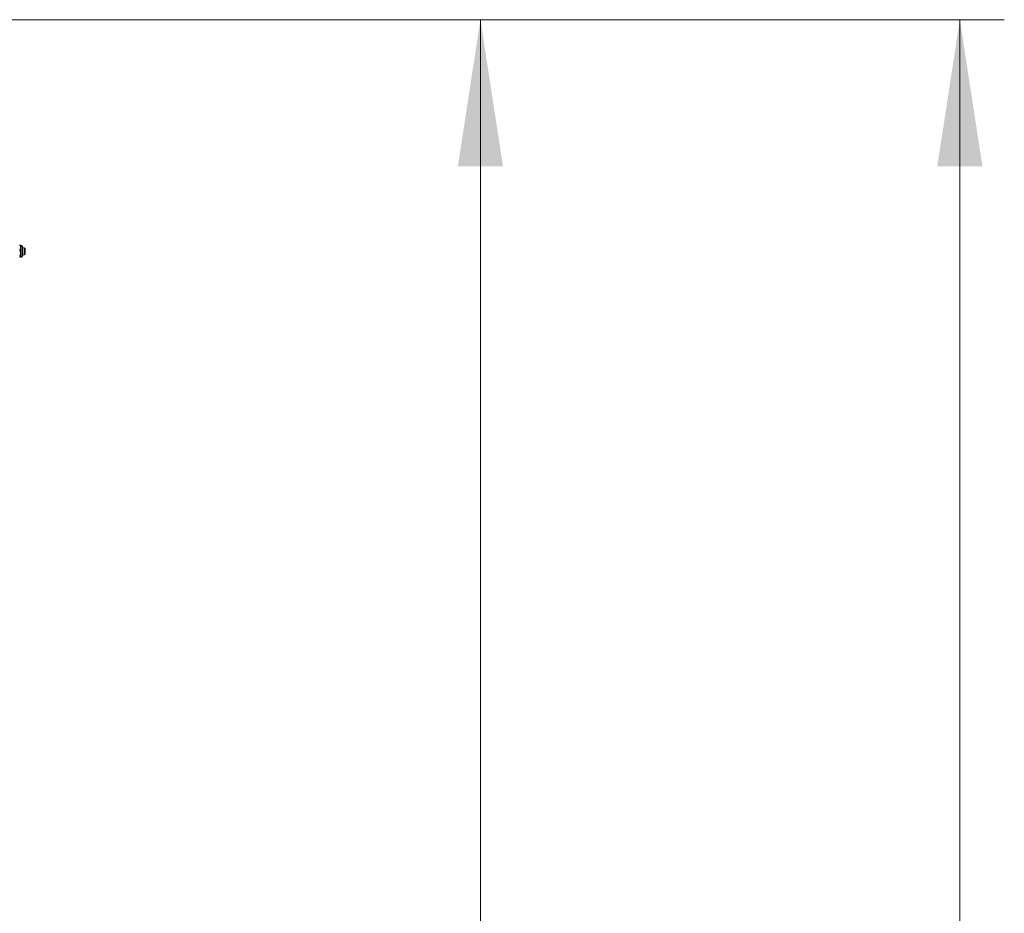
# Model space of a CAD drawing. Units: millimetres. Extents: x 20 to 416, y 10 to 287.
# Drawn here: x 186 to 208, y 151 to 171 of the extents above; entities that cross this region are included whole.
import ezdxf

# ---------------------------------------------------------------- set-up
doc = ezdxf.new("R2010")
doc.units = ezdxf.units.MM
doc.linetypes.add('PHANTOM', pattern=[12.7, 6.35, -1.27, 1.27, -1.27, 1.27, -1.27])
doc.styles.add('SLDTEXTSTYLE0', font='TXT', dxfattribs={"width": 0.605})
doc.dimstyles.new('SLDDIMSTYLE1', dxfattribs={"dimtxt": 3.5, "dimasz": 3.302, "dimexe": 0, "dimexo": 0.0625, "dimgap": 0.875, "dimtad": 1, "dimdec": 0, "dimlfac": 50, "dimrnd": 1e-09, "dimzin": 12, "dimdsep": 46, "dimtxsty": 'SLDTEXTSTYLE0', "dimsah": 1, "dimcen": 0.09, "dimadec": 0, "dimazin": 3, "dimtfac": 1, "dimtdec": 0, "dimtofl": 0, "dimtmove": 0, "dimatfit": 3, "dimfxl": 1, "dimfrac": 2, "dimtolj": 1, "dimtzin": 12, "dimarcsym": 0})
doc.dimstyles.new('SLDDIMSTYLE2', dxfattribs={"dimtxt": 3.5, "dimasz": 3.302, "dimexe": 0, "dimexo": 0.0625, "dimgap": 0.875, "dimtad": 1, "dimdec": 0, "dimlfac": 50, "dimrnd": 1e-09, "dimzin": 12, "dimdsep": 46, "dimtxsty": 'SLDTEXTSTYLE0', "dimsah": 1, "dimcen": 0.09, "dimadec": 0, "dimazin": 3, "dimtfac": 1, "dimtofl": 0, "dimtmove": 0, "dimatfit": 3, "dimfxl": 1, "dimfrac": 2, "dimtolj": 1, "dimtzin": 12, "dimarcsym": 0})

# ---------------------------------------------------------------- blocks, each defined once
blk = doc.blocks.new('_D_3')
at = {"color": 7, "linetype": 'Continuous', "lineweight": 0}
for p, q in [((133.055, 170.775), (207.827, 170.775)), ((206.827, 75.682), (206.827, 170.775)), ((184.395, 75.682), (207.827, 75.682))]:
    blk.add_line(p, q, dxfattribs=at)
at = {"color": 7, "linetype": 'Continuous', "lineweight": 18}
for points in [[(206.827, 170.775), (206.319, 167.473), (207.335, 167.473)], [(206.827, 75.682), (207.335, 78.984), (206.319, 78.984)]]:
    blk.add_solid(points, dxfattribs=at)
at = {"color": 7, "linetype": 'Continuous', "lineweight": 18, "insert": (202.315, 118.844), "char_height": 3.5, "attachment_point": 1, "rotation": 90, "style": 'SLDTEXTSTYLE0'}
blk.add_mtext('4755', dxfattribs=at)
blk = doc.blocks.new('_D_7')
at = {"color": 7, "linetype": 'Continuous', "lineweight": 0}
for p, q in [((121.065, 170.775), (197.04, 170.775)), ((196.04, 170.775), (196.04, 104.082)), ((153.345, 104.082), (197.04, 104.082))]:
    blk.add_line(p, q, dxfattribs=at)
at = {"color": 7, "linetype": 'Continuous', "lineweight": 18}
for points in [[(196.04, 170.775), (195.532, 167.473), (196.548, 167.473)], [(196.04, 104.082), (196.548, 107.384), (195.532, 107.384)]]:
    blk.add_solid(points, dxfattribs=at)
at = {"color": 7, "linetype": 'Continuous', "lineweight": 18, "insert": (191.528, 133.044), "char_height": 3.5, "attachment_point": 1, "rotation": 90, "style": 'SLDTEXTSTYLE0'}
blk.add_mtext('3335', dxfattribs=at)

msp = doc.modelspace()

# ---------------------------------------------------------------- linework, layer by layer
at = {"color": 7, "linetype": 'PHANTOM', "lineweight": 18}
for p, q in [((185.693501, 165.691708), (185.690726, 165.694483)), ((185.693501, 165.65069), (185.693501, 165.691708)), ((185.705493, 165.691408), (185.693501, 165.691408)), ((185.693501, 165.65069), (185.693501, 165.643351)), ((185.693501, 165.524042), (185.693501, 165.643351)), ((185.693501, 165.524042), (185.693501, 165.514835)), ((185.693501, 165.434969), (185.693501, 165.514835)), ((185.733501, 165.528594), (185.733501, 165.663399)), ((185.773501, 165.641617), (185.733501, 165.641617)), ((185.733501, 165.459835), (185.733501, 165.528594)), ((185.793501, 165.621617), (185.773501, 165.641617)), ((185.773501, 165.481617), (185.773501, 165.641617)), ((185.773501, 165.481617), (185.793501, 165.501617)), ((185.793501, 165.621617), (185.793501, 165.501617)), ((185.690726, 165.428751), (185.693501, 165.431526)), ((185.693501, 165.434969), (185.693501, 165.433101)), ((185.693501, 165.431526), (185.693501, 165.433101)), ((185.693501, 165.431826), (185.705493, 165.431826)), ((185.733501, 165.481617), (185.773501, 165.481617))]:
    msp.add_line(p, q, dxfattribs=at)
at = {"color": 8, "linetype": 'PHANTOM', "lineweight": 18}
for p, q in [((185.705493, 165.519506), (185.705493, 165.691408)), ((185.705493, 165.431826), (185.705493, 165.519506))]:
    msp.add_line(p, q, dxfattribs=at)
at = {"color": 7, "linetype": 'PHANTOM', "lineweight": 18}
for centre, start, end in [((185.705493, 165.663399), 0, 90), ((185.705493, 165.459835), 270, 0)]:
    msp.add_arc(centre, 0.028008, start, end, dxfattribs=at)
for points, knots in [([(185.693501, 165.65069), (185.693417, 165.651955), (185.692567, 165.664788), (185.686335, 165.683024), (185.676638, 165.698552), (185.673481, 165.703607)], [0, 0, 0, 0, 0.0686855204, 0.6968154568, 1, 1, 1, 1]), ([(185.673481, 165.703607), (185.679726, 165.701169), (185.687563, 165.698109), (185.68986, 165.694763), (185.690327, 165.694084)], [0, 0, 0, 0, 0.79682992, 1, 1, 1, 1]), ([(185.673481, 165.590434), (185.679393, 165.600077), (185.68975, 165.616971), (185.692375, 165.63543), (185.693501, 165.643351)], [0, 0, 0, 0, 0.5708489299, 1, 1, 1, 1]), ([(185.693501, 165.524042), (185.692397, 165.53386), (185.689793, 165.557019), (185.679443, 165.57822), (185.673481, 165.590434)], [0, 0, 0, 0, 0.423920526, 1, 1, 1, 1]), ([(185.673481, 165.448443), (185.674536, 165.450483), (185.683358, 165.467536), (185.691681, 165.489897), (185.6932, 165.510715), (185.693501, 165.514835)], [0, 0, 0, 0, 0.098291306, 0.821544497, 1, 1, 1, 1]), ([(185.693501, 165.434969), (185.693417, 165.435291), (185.692567, 165.438559), (185.686335, 165.443202), (185.676638, 165.447156), (185.673481, 165.448443)], [0, 0, 0, 0, 0.06868552, 0.696815457, 1, 1, 1, 1]), ([(185.673481, 165.419626), (185.679393, 165.422082), (185.68975, 165.426383), (185.692375, 165.431084), (185.693501, 165.433101)], [0, 0, 0, 0, 0.57084893, 1, 1, 1, 1])]:
    msp.add_open_spline(points, degree=3, knots=knots, dxfattribs=at)

# ---------------------------------------------------------------- dimensions: what is measured, and where the dimension line sits
at = {"color": 7, "linetype": 'Continuous', "lineweight": 18}
for base, p1, p2, dimstyle, picture, middle in [((196.03978, 104.081617), (121.063501, 170.775173), (153.343501, 104.081617), 'SLDDIMSTYLE2', '_D_7', (196.03978, 137.428395)), ((206.827116, 170.775173), (184.393501, 75.681617), (133.053501, 170.775173), 'SLDDIMSTYLE1', '_D_3', (206.827116, 123.228395))]:
    dim = msp.add_linear_dim(base=base, p1=p1, p2=p2, angle=90, dimstyle=dimstyle, dxfattribs=at)
    dim.commit()
    dim.dimension.update_dxf_attribs({"geometry": picture, "text_midpoint": middle, "dimtype": 160})

doc.saveas('drawing.dxf')
